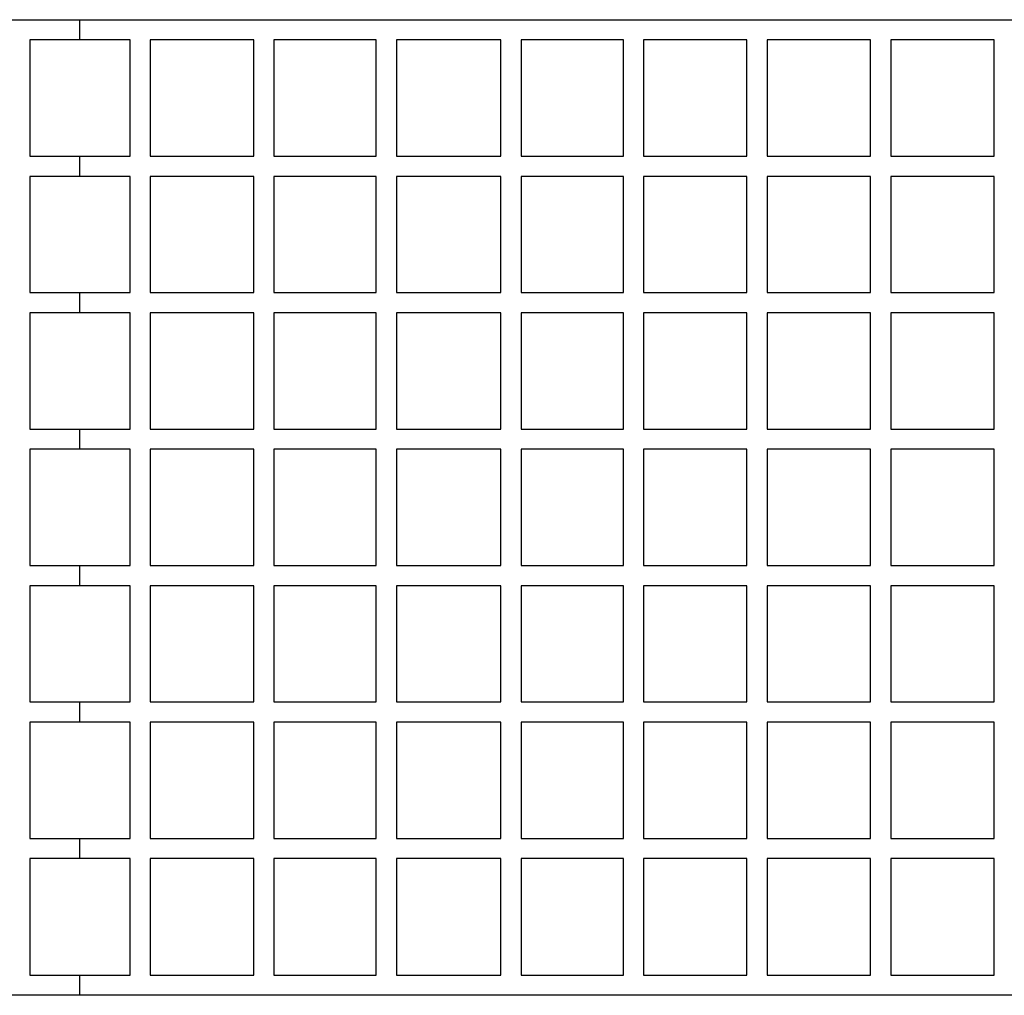
# Model space of a CAD drawing. Units: millimetres. Extents: x -7708 to 7708, y -4808 to 3140.
# Drawn here: x -54 to 823, y -434 to 434 of the extents above; entities that cross this region are included whole.
import ezdxf

# ---------------------------------------------------------------- set-up
doc = ezdxf.new("R2010")
doc.units = ezdxf.units.MM
doc.layers.add('ORG1403AY 2D', color=7, linetype='Continuous', true_color=0x000000)

msp = doc.modelspace()

# ---------------------------------------------------------------- linework, layer by layer
at = {"layer": 'ORG1403AY 2D', "color": 18, "lineweight": -3, "true_color": 0x000000}
for points in [[(-931.32, 433.51), (0, 433.51)], [(0, 415.51), (0, 415.51), (0, 433.51), (0, 433.51)], [(0, 433.51), (931.32, 433.51)], [(-44.62, 415.51), (-44.62, 312.11)], [(0, 415.51), (-44.62, 415.51)], [(44.62, 415.51), (0, 415.51)], [(44.62, 312.11), (44.62, 415.51)], [(62.62, 415.51), (62.62, 312.11)], [(154.62, 415.51), (62.62, 415.51)], [(154.62, 312.11), (154.62, 415.51)], [(172.62, 415.51), (172.62, 312.11)], [(263.62, 415.51), (172.62, 415.51)], [(263.62, 312.11), (263.62, 415.51)], [(281.62, 415.51), (281.62, 312.11)], [(374.62, 415.51), (281.62, 415.51)], [(374.62, 312.11), (374.62, 415.51)], [(392.62, 415.51), (392.62, 312.11)], [(483.62, 415.51), (392.62, 415.51)], [(483.62, 312.11), (483.62, 415.51)], [(593.62, 415.51), (501.62, 415.51)], [(501.62, 415.51), (501.62, 312.11)], [(593.62, 312.11), (593.62, 415.51)], [(703.62, 415.51), (611.62, 415.51)], [(611.62, 415.51), (611.62, 312.11)], [(703.62, 312.11), (703.62, 415.51)], [(813.62, 415.51), (721.62, 415.51)], [(721.62, 415.51), (721.62, 312.11)], [(813.62, 312.11), (813.62, 415.51)], [(-44.62, 312.11), (0, 312.11)], [(0, 294.11), (0, 294.11), (0, 312.11), (0, 312.11)], [(0, 312.11), (44.62, 312.11)], [(62.62, 312.11), (154.62, 312.11)], [(172.62, 312.11), (263.62, 312.11)], [(281.62, 312.11), (374.62, 312.11)], [(392.62, 312.11), (483.62, 312.11)], [(501.62, 312.11), (593.62, 312.11)], [(611.62, 312.11), (703.62, 312.11)], [(721.62, 312.11), (813.62, 312.11)], [(-44.62, 294.11), (-44.62, 190.71)], [(0, 294.11), (-44.62, 294.11)], [(44.62, 294.11), (0, 294.11)], [(44.62, 190.71), (44.62, 294.11)], [(154.62, 294.11), (62.62, 294.11)], [(62.62, 294.11), (62.62, 190.71)], [(154.62, 190.71), (154.62, 294.11)], [(263.62, 294.11), (172.62, 294.11)], [(172.62, 294.11), (172.62, 190.71)], [(263.62, 190.71), (263.62, 294.11)], [(374.62, 294.11), (281.62, 294.11)], [(281.62, 294.11), (281.62, 190.71)], [(374.62, 190.71), (374.62, 294.11)], [(483.62, 294.11), (392.62, 294.11)], [(392.62, 294.11), (392.62, 190.71)], [(483.62, 190.71), (483.62, 294.11)], [(593.62, 294.11), (501.62, 294.11)], [(501.62, 294.11), (501.62, 190.71)], [(593.62, 190.71), (593.62, 294.11)], [(703.62, 294.11), (611.62, 294.11)], [(611.62, 294.11), (611.62, 190.71)], [(703.62, 190.71), (703.62, 294.11)], [(813.62, 294.11), (721.62, 294.11)], [(721.62, 294.11), (721.62, 190.71)], [(813.62, 190.71), (813.62, 294.11)], [(-44.62, 190.71), (0, 190.71)], [(0, 172.71), (0, 172.71), (0, 190.71), (0, 190.71)], [(0, 190.71), (44.62, 190.71)], [(62.62, 190.71), (154.62, 190.71)], [(172.62, 190.71), (263.62, 190.71)], [(281.62, 190.71), (374.62, 190.71)], [(392.62, 190.71), (483.62, 190.71)], [(501.62, 190.71), (593.62, 190.71)], [(611.62, 190.71), (703.62, 190.71)], [(721.62, 190.71), (813.62, 190.71)], [(-44.62, 172.71), (-44.62, 69.31)], [(0, 172.71), (-44.62, 172.71)], [(44.62, 172.71), (0, 172.71)], [(44.62, 69.31), (44.62, 172.71)], [(154.62, 172.71), (62.62, 172.71)], [(62.62, 172.71), (62.62, 69.31)], [(154.62, 69.31), (154.62, 172.71)], [(263.62, 172.71), (172.62, 172.71)], [(172.62, 172.71), (172.62, 69.31)], [(263.62, 69.31), (263.62, 172.71)], [(374.62, 172.71), (281.62, 172.71)], [(281.62, 172.71), (281.62, 69.31)], [(374.62, 69.31), (374.62, 172.71)], [(483.62, 172.71), (392.62, 172.71)], [(392.62, 172.71), (392.62, 69.31)], [(483.62, 69.31), (483.62, 172.71)], [(593.62, 172.71), (501.62, 172.71)], [(501.62, 172.71), (501.62, 69.31)], [(593.62, 69.31), (593.62, 172.71)], [(703.62, 172.71), (611.62, 172.71)], [(611.62, 172.71), (611.62, 69.31)], [(703.62, 69.31), (703.62, 172.71)], [(813.62, 172.71), (721.62, 172.71)], [(721.62, 172.71), (721.62, 69.31)], [(813.62, 69.31), (813.62, 172.71)], [(-44.62, 69.31), (0, 69.31)], [(0, 51.31), (0, 51.31), (0, 69.31), (0, 69.31)], [(0, 69.31), (44.62, 69.31)], [(62.62, 69.31), (154.62, 69.31)], [(172.62, 69.31), (263.62, 69.31)], [(281.62, 69.31), (374.62, 69.31)], [(392.62, 69.31), (483.62, 69.31)], [(501.62, 69.31), (593.62, 69.31)], [(611.62, 69.31), (703.62, 69.31)], [(721.62, 69.31), (813.62, 69.31)], [(-44.62, 51.31), (-44.62, -52.09)], [(0, 51.31), (-44.62, 51.31)], [(44.62, 51.31), (0, 51.31)], [(44.62, -52.09), (44.62, 51.31)], [(154.62, 51.31), (62.62, 51.31)], [(62.62, 51.31), (62.62, -52.09)], [(154.62, -52.09), (154.62, 51.31)], [(263.62, 51.31), (172.62, 51.31)], [(172.62, 51.31), (172.62, -52.09)], [(263.62, -52.09), (263.62, 51.31)], [(374.62, 51.31), (281.62, 51.31)], [(281.62, 51.31), (281.62, -52.09)], [(374.62, -52.09), (374.62, 51.31)], [(483.62, 51.31), (392.62, 51.31)], [(392.62, 51.31), (392.62, -52.09)], [(483.62, -52.09), (483.62, 51.31)], [(593.62, 51.31), (501.62, 51.31)], [(501.62, 51.31), (501.62, -52.09)], [(593.62, -52.09), (593.62, 51.31)], [(703.62, 51.31), (611.62, 51.31)], [(611.62, 51.31), (611.62, -52.09)], [(703.62, -52.09), (703.62, 51.31)], [(813.62, 51.31), (721.62, 51.31)], [(721.62, 51.31), (721.62, -52.09)], [(813.62, -52.09), (813.62, 51.31)], [(-44.62, -52.09), (0, -52.09)], [(0, -70.09), (0, -70.09), (0, -52.09), (0, -52.09)], [(0, -52.09), (44.62, -52.09)], [(62.62, -52.09), (154.62, -52.09)], [(172.62, -52.09), (263.62, -52.09)], [(281.62, -52.09), (374.62, -52.09)], [(392.62, -52.09), (483.62, -52.09)], [(501.62, -52.09), (593.62, -52.09)], [(611.62, -52.09), (703.62, -52.09)], [(721.62, -52.09), (813.62, -52.09)], [(-44.62, -70.09), (-44.62, -173.49)], [(0, -70.09), (-44.62, -70.09)], [(44.62, -70.09), (0, -70.09)], [(44.62, -173.49), (44.62, -70.09)], [(154.62, -70.09), (62.62, -70.09)], [(62.62, -70.09), (62.62, -173.49)], [(154.62, -173.49), (154.62, -70.09)], [(263.62, -70.09), (172.62, -70.09)], [(172.62, -70.09), (172.62, -173.49)], [(263.62, -173.49), (263.62, -70.09)], [(374.62, -70.09), (281.62, -70.09)], [(281.62, -70.09), (281.62, -173.49)], [(374.62, -173.49), (374.62, -70.09)], [(483.62, -70.09), (392.62, -70.09)], [(392.62, -70.09), (392.62, -173.49)], [(483.62, -173.49), (483.62, -70.09)], [(593.62, -70.09), (501.62, -70.09)], [(501.62, -70.09), (501.62, -173.49)], [(593.62, -173.49), (593.62, -70.09)], [(703.62, -70.09), (611.62, -70.09)], [(611.62, -70.09), (611.62, -173.49)], [(703.62, -173.49), (703.62, -70.09)], [(813.62, -70.09), (721.62, -70.09)], [(721.62, -70.09), (721.62, -173.49)], [(813.62, -173.49), (813.62, -70.09)], [(-44.62, -173.49), (0, -173.49)], [(0, -191.49), (0, -191.49), (0, -173.49), (0, -173.49)], [(0, -173.49), (44.62, -173.49)], [(62.62, -173.49), (154.62, -173.49)], [(172.62, -173.49), (263.62, -173.49)], [(281.62, -173.49), (374.62, -173.49)], [(392.62, -173.49), (483.62, -173.49)], [(501.62, -173.49), (593.62, -173.49)], [(611.62, -173.49), (703.62, -173.49)], [(721.62, -173.49), (813.62, -173.49)], [(-44.62, -191.49), (-44.62, -294.89)], [(0, -191.49), (-44.62, -191.49)], [(44.62, -191.49), (0, -191.49)], [(44.62, -294.89), (44.62, -191.49)], [(154.62, -191.49), (62.62, -191.49)], [(62.62, -191.49), (62.62, -294.89)], [(154.62, -294.89), (154.62, -191.49)], [(263.62, -191.49), (172.62, -191.49)], [(172.62, -191.49), (172.62, -294.89)], [(263.62, -294.89), (263.62, -191.49)], [(374.62, -191.49), (281.62, -191.49)], [(281.62, -191.49), (281.62, -294.89)], [(374.62, -294.89), (374.62, -191.49)], [(483.62, -191.49), (392.62, -191.49)], [(392.62, -191.49), (392.62, -294.89)], [(483.62, -294.89), (483.62, -191.49)], [(593.62, -191.49), (501.62, -191.49)], [(501.62, -191.49), (501.62, -294.89)], [(593.62, -294.89), (593.62, -191.49)], [(703.62, -191.49), (611.62, -191.49)], [(611.62, -191.49), (611.62, -294.89)], [(703.62, -294.89), (703.62, -191.49)], [(813.62, -191.49), (721.62, -191.49)], [(721.62, -191.49), (721.62, -294.89)], [(813.62, -294.89), (813.62, -191.49)], [(-44.62, -294.89), (0, -294.89)], [(0, -312.89), (0, -312.89), (0, -294.89), (0, -294.89)], [(0, -294.89), (44.62, -294.89)], [(62.62, -294.89), (154.62, -294.89)], [(172.62, -294.89), (263.62, -294.89)], [(281.62, -294.89), (374.62, -294.89)], [(392.62, -294.89), (483.62, -294.89)], [(501.62, -294.89), (593.62, -294.89)], [(611.62, -294.89), (703.62, -294.89)], [(721.62, -294.89), (813.62, -294.89)], [(-44.62, -312.89), (-44.62, -416.49)], [(0, -312.89), (-44.62, -312.89)], [(44.62, -312.89), (0, -312.89)], [(44.62, -416.49), (44.62, -312.89)], [(154.62, -312.89), (62.62, -312.89)], [(62.62, -312.89), (62.62, -416.49)], [(154.62, -416.49), (154.62, -312.89)], [(263.62, -312.89), (172.62, -312.89)], [(172.62, -312.89), (172.62, -416.49)], [(263.62, -416.49), (263.62, -312.89)], [(374.62, -312.89), (281.62, -312.89)], [(281.62, -312.89), (281.62, -416.49)], [(374.62, -416.49), (374.62, -312.89)], [(483.62, -312.89), (392.62, -312.89)], [(392.62, -312.89), (392.62, -416.49)], [(483.62, -416.49), (483.62, -312.89)], [(593.62, -312.89), (501.62, -312.89)], [(501.62, -312.89), (501.62, -416.49)], [(593.62, -416.49), (593.62, -312.89)], [(703.62, -312.89), (611.62, -312.89)], [(611.62, -312.89), (611.62, -416.49)], [(703.62, -416.49), (703.62, -312.89)], [(813.62, -312.89), (721.62, -312.89)], [(721.62, -312.89), (721.62, -416.49)], [(813.62, -416.49), (813.62, -312.89)], [(-44.62, -416.49), (0, -416.49)], [(0, -434.49), (0, -434.49), (0, -416.49), (0, -416.49)], [(0, -416.49), (44.62, -416.49)], [(62.62, -416.49), (154.62, -416.49)], [(172.62, -416.49), (263.62, -416.49)], [(281.62, -416.49), (374.62, -416.49)], [(392.62, -416.49), (483.62, -416.49)], [(501.62, -416.49), (593.62, -416.49)], [(611.62, -416.49), (703.62, -416.49)], [(721.62, -416.49), (813.62, -416.49)], [(0, -434.49), (-931.32, -434.49)], [(931.32, -434.49), (0, -434.49)]]:
    msp.add_lwpolyline(points, dxfattribs=at)

doc.saveas('drawing.dxf')
